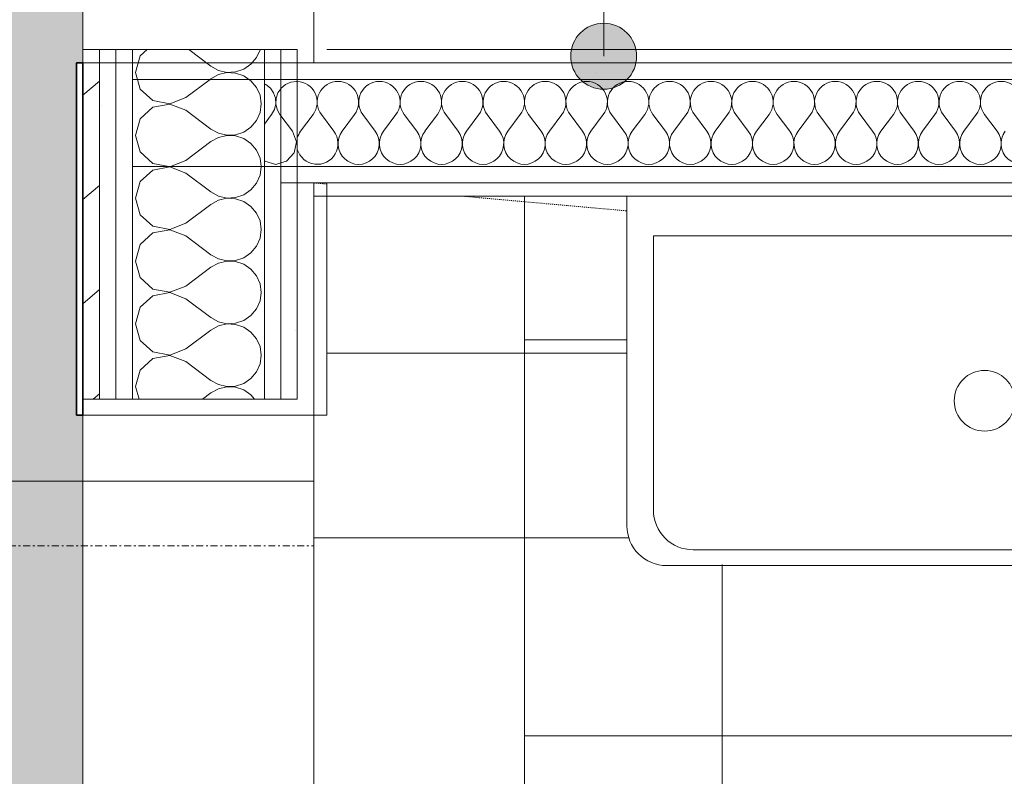
# Model space of a CAD drawing. Units: millimetres. Extents: x -2534 to 48816, y -10621 to 45709.
# Drawn here: x 26749 to 27496, y 29125 to 29699 of the extents above; entities that cross this region are included whole.
import ezdxf

# ---------------------------------------------------------------- set-up
doc = ezdxf.new("R2010")
doc.units = ezdxf.units.MM
doc.linetypes.add('Dash 0_75mm', pattern=[1.5, 0.75, -0.75])
doc.linetypes.add('IMPORT-Double Dashed _3_', pattern=[10.936111, 5.291667, -2.116667, 1.411111, -2.116667])
for name, color, linetype, lineweight, true_color in [('0-2', 7, 'Continuous', 9, 0x767676), ('_KUU_seinad_sise-1', 7, 'Continuous', 9, 0x666666), ('_KUU_seinad_sise-2', 7, 'Continuous', 9, 0x260000), ('A-FLOR-PATT-2', 7, 'Continuous', 9, 0xa3a3a3)]:
    doc.layers.add(name, color=color, linetype=linetype, lineweight=lineweight, true_color=true_color)
for name, color, linetype, lineweight in [('_KUU_seinad_sise', 7, 'Continuous', 9), ('_KUU_teljed-1', 7, 'IMPORT-Double Dashed _3_', 9), ('A-DOOR', 7, 'Continuous', 9), ('A-DOOR-FRAM', 7, 'Continuous', 18), ('A-FLOR', 7, 'Continuous', 9), ('A-FLOR-PATT', 7, 'Continuous', 9), ('A-WALL', 7, 'Continuous', 9), ('A-WALL-2', 7, 'Continuous', 35), ('A-WALL-IDEN', 7, 'Continuous', 18), ('AR-5-02 2_ KORRUSE PLAAN_dwg-1', 7, 'Continuous', 9), ('P-SANR-FIXT', 7, 'Continuous', 9), ('P-SANR-FIXT-HDLN', 7, 'Dash 0_75mm', 9)]:
    doc.layers.add(name, color=color, linetype=linetype, lineweight=lineweight)
pattern_1 = [(40.635, (21710.305, 85444.325), (-48.84284, 56.91552), [0, -75])]

# ---------------------------------------------------------------- blocks, each defined once
blk = doc.blocks.new('Pink_Siseuks - Ühepoolne laminaatuks 5-57395806-2_ KORRUS VIIMISTLUSPLAAN')
at = {"layer": 'A-DOOR'}
blk.add_arc((350, 77.5), 700, 90, 180, dxfattribs=at)
at = {"layer": 'A-DOOR-FRAM'}
for p, q in [((350, 77.5), (350, 777.5)), ((350, 77.5), (350, -97.5)), ((350, 77.5), (400, 77.5)), ((400, 77.5), (400, -97.5)), ((400, -97.5), (350, -97.5))]:
    blk.add_line(p, q, dxfattribs=at)
blk = doc.blocks.new('Pink_Siseuks - Ühepoolne laminaatuks 5-V1-2_ KORRUS VIIMISTLUSPLAAN')
at = {"layer": 'A-DOOR-FRAM'}
for p, q in [((-400, 77.5), (-400, -97.5)), ((-350, 77.5), (-400, 77.5)), ((-400, -97.5), (-350, -97.5))]:
    blk.add_line(p, q, dxfattribs=at)
blk = doc.blocks.new('Pink_Trapp - Trapp WC-12917639-2_ KORRUS VIIMISTLUSPLAAN')
at = {"layer": 'P-SANR-FIXT'}
blk.add_line((-801.06, 0), (-1028.5, 0), dxfattribs=at)
at = {"layer": 'P-SANR-FIXT-HDLN'}
for p, q in [((-1038.5, 129.11), (-1028.5, 129.11)), ((-1038.5, 129.11), (-1038.5, 119.11)), ((-1038.5, 129.11), (-1028.5, 128.22)), ((-926.45, 119.11), (-801.06, 107.92)), ((-1038.5, -46.89), (-1038.5, -846.89))]:
    blk.add_line(p, q, dxfattribs=at)
blk = doc.blocks.new('Wall-hung small washbasin - Laufen Pro S - Laufen - 815954 ___ 104 1 - Väike valamu-12768601-2_ KORRUS VIIMISTLUSPLAAN')
at = {"layer": 'P-SANR-FIXT'}
for p, q in [((336.24, 285), (-83.84, 285)), ((316.16, 273), (41.22, 273)), ((-113.84, 255), (-113.84, 5)), ((366.24, 5), (366.24, 255)), ((11.22, 243), (11.22, 35.06)), ((346.16, 35.06), (346.16, 243)), ((11.22, 35.06), (346.16, 35.06))]:
    blk.add_line(p, q, dxfattribs=at)
blk.add_circle((95.1, 160.14), 23, dxfattribs=at)
for centre, radius, start, end in [((-83.84, 255), 30, 90, 180), ((336.24, 255), 30, 360, 90), ((41.22, 243), 30, 90, 180), ((316.16, 243), 30, 360, 90), ((-77.14, 85), 17.5, 360, 180), ((-77.14, 85), 17.5, 180, 360)]:
    blk.add_arc(centre, radius, start, end, dxfattribs=at)
blk = doc.blocks.new('AR-5-02 2_ KORRUSE PLAAN_dwg__X336-58454909-2_ KORRUS VIIMISTLUSPLAAN')
at = {"layer": '_KUU_seinad_sise-1', "flags": 128}
for points in [[(26845.7, 29675.93), (26840.44, 29671.13), (26836.88, 29658.61), (26838.35, 29653.43)], [(26877.27, 29675.93), (26894.02, 29663.37), (26899.77, 29660.19), (26906.17, 29658.71), (26912.73, 29659.02), (26918.96, 29661.12), (26924.37, 29664.84), (26928.56, 29669.9), (26931.21, 29675.91), (26931.22, 29675.93)], [(26922.83, 29653.43), (26918.96, 29656.1), (26912.73, 29658.2), (26906.17, 29658.51), (26899.77, 29657.03), (26894.02, 29653.85), (26893.47, 29653.43)]]:
    blk.add_lwpolyline(points, dxfattribs=at)
blk = doc.blocks.new('AR-5-02 2_ KORRUSE PLAAN_dwg__X338-58454911-2_ KORRUS VIIMISTLUSPLAAN')
at = {"layer": '_KUU_seinad_sise-1', "flags": 128}
for points in [[(26862, 29587.43), (26850.04, 29589.7), (26840.44, 29598.47), (26836.88, 29610.99), (26840.44, 29623.51), (26850.04, 29632.29), (26862.83, 29634.7), (26874.98, 29630.04), (26894.02, 29615.75), (26899.77, 29612.57), (26906.17, 29611.09), (26912.73, 29611.41), (26918.96, 29613.5), (26924.37, 29617.23), (26928.56, 29622.28), (26931.21, 29628.29), (26932.12, 29634.8), (26931.21, 29641.31), (26928.56, 29647.32), (26924.37, 29652.38), (26922.83, 29653.43)], [(26838.35, 29653.43), (26840.44, 29646.09), (26850.04, 29637.31), (26862.83, 29634.9), (26874.98, 29639.56), (26893.47, 29653.43)], [(26932.08, 29587.43), (26931.21, 29593.69), (26928.56, 29599.7), (26924.37, 29604.76), (26918.96, 29608.48), (26912.73, 29610.58), (26906.17, 29610.89), (26899.77, 29609.41), (26894.02, 29606.23), (26874.98, 29591.94), (26863.24, 29587.43)]]:
    blk.add_lwpolyline(points, dxfattribs=at)
blk = doc.blocks.new('AR-5-02 2_ KORRUSE PLAAN_dwg__X340-58454913-2_ KORRUS VIIMISTLUSPLAAN')
at = {"layer": '_KUU_seinad_sise-1', "flags": 128}
for points in [[(26932.08, 29587.43), (26932.12, 29587.18), (26931.21, 29580.68), (26928.56, 29574.66), (26924.37, 29569.61), (26918.96, 29565.89), (26912.73, 29563.79), (26906.17, 29563.47), (26899.77, 29564.96), (26894.02, 29568.13), (26874.98, 29582.42), (26862.83, 29587.09), (26850.04, 29584.67), (26840.44, 29575.89), (26836.88, 29563.37), (26840.44, 29550.85), (26850.04, 29542.08), (26862.83, 29539.66), (26874.98, 29544.32), (26894.02, 29558.61)], [(26862, 29587.43), (26862.83, 29587.28), (26863.24, 29587.43)], [(26894.02, 29558.61), (26899.77, 29561.79), (26906.17, 29563.28), (26912.73, 29562.96), (26918.96, 29560.86), (26924.37, 29557.14), (26928.56, 29552.08), (26931.21, 29546.07), (26932.12, 29539.56), (26931.21, 29533.06), (26928.56, 29527.05), (26924.37, 29521.99), (26918.96, 29518.27), (26912.73, 29516.17), (26906.17, 29515.85), (26899.77, 29517.34), (26894.02, 29520.51), (26874.98, 29534.8), (26862.83, 29539.47), (26850.04, 29537.05), (26840.44, 29528.27), (26836.88, 29515.75), (26840.44, 29503.24), (26850.04, 29494.46), (26862.83, 29492.04), (26874.98, 29496.71), (26894.02, 29510.99)], [(26894.02, 29463.37), (26874.98, 29449.09), (26862.83, 29444.42), (26850.04, 29446.84), (26840.44, 29455.62), (26836.88, 29468.13), (26840.44, 29480.65), (26850.04, 29489.43), (26862.83, 29491.85), (26874.98, 29487.18), (26894.02, 29472.9), (26899.77, 29469.72), (26906.17, 29468.23), (26912.73, 29468.55), (26918.96, 29470.65), (26924.37, 29474.37), (26928.56, 29479.43), (26931.21, 29485.44), (26932.12, 29491.94), (26931.21, 29498.45), (26928.56, 29504.46), (26924.37, 29509.52), (26918.96, 29513.24), (26912.73, 29515.34), (26906.17, 29515.66), (26899.77, 29514.17), (26894.02, 29510.99)], [(26839.6, 29410.93), (26836.88, 29420.51), (26840.44, 29433.03), (26850.04, 29441.81), (26862.83, 29444.23), (26874.98, 29439.56), (26894.02, 29425.28), (26899.77, 29422.1), (26906.17, 29420.61), (26912.73, 29420.93), (26918.96, 29423.03), (26924.37, 29426.75), (26928.56, 29431.81), (26931.21, 29437.82), (26932.12, 29444.32), (26931.21, 29450.83), (26928.56, 29456.84), (26924.37, 29461.9), (26918.96, 29465.62), (26912.73, 29467.72), (26906.17, 29468.04), (26899.77, 29466.55), (26894.02, 29463.37)], [(26927.15, 29410.93), (26924.37, 29414.28), (26918.96, 29418), (26912.73, 29420.1), (26906.17, 29420.42), (26899.77, 29418.93), (26894.02, 29415.75), (26887.6, 29410.93)]]:
    blk.add_lwpolyline(points, dxfattribs=at)
blk = doc.blocks.new('AR-5-02 2_ KORRUSE PLAAN_dwg__X435-58455008-2_ KORRUS VIIMISTLUSPLAAN')
at = {"layer": '_KUU_seinad_sise-1', "flags": 128}
for points in [[(26959.5, 29651.78), (26958.88, 29651.86), (26954.58, 29651.26), (26950.62, 29649.52), (26947.28, 29646.75), (26947, 29646.35)], [(26947, 29590.1), (26951.42, 29591.35), (26957.22, 29597.69), (26958.81, 29606.13), (26955.73, 29614.15), (26947, 29625.79)], [(26959.5, 29607.59), (26958.94, 29606.13), (26959.5, 29603.17)]]:
    blk.add_lwpolyline(points, dxfattribs=at)
blk = doc.blocks.new('AR-5-02 2_ KORRUSE PLAAN_dwg__X436-58455009-2_ KORRUS VIIMISTLUSPLAAN')
at = {"layer": '_KUU_seinad_sise-1', "flags": 128}
for points in [[(26934.5, 29619.36), (26940.02, 29626.72), (26942.12, 29630.51), (26943.1, 29634.74), (26942.89, 29639.07), (26941.5, 29643.18), (26939.05, 29646.75), (26935.71, 29649.52), (26934.5, 29650.05)], [(26947, 29646.35), (26944.82, 29643.18), (26943.44, 29639.07), (26943.23, 29634.74), (26944.21, 29630.51), (26946.31, 29626.72), (26947, 29625.79)], [(26934.5, 29591.79), (26934.9, 29591.35), (26943.16, 29589.01), (26947, 29590.1)]]:
    blk.add_lwpolyline(points, dxfattribs=at)
blk = doc.blocks.new('AR-5-02 2_ KORRUSE PLAAN_dwg__X439-58455012-2_ KORRUS VIIMISTLUSPLAAN')
at = {"layer": '_KUU_seinad_sise-1'}
for p, q in [((26962.02, 29614.15), (26971.45, 29626.72)), ((26987.16, 29614.15), (26977.73, 29626.72)), ((26993.45, 29614.15), (27002.88, 29626.72)), ((27018.59, 29614.15), (27009.16, 29626.72)), ((27024.88, 29614.15), (27034.31, 29626.72)), ((27050.02, 29614.15), (27040.59, 29626.72)), ((27056.31, 29614.15), (27065.73, 29626.72)), ((27081.45, 29614.15), (27072.02, 29626.72)), ((27087.73, 29614.15), (27097.16, 29626.72)), ((27112.88, 29614.15), (27103.45, 29626.72)), ((27119.16, 29614.15), (27128.59, 29626.72)), ((27144.31, 29614.15), (27134.88, 29626.72)), ((27150.59, 29614.15), (27160.02, 29626.72)), ((27175.73, 29614.15), (27166.31, 29626.72)), ((27182.02, 29614.15), (27191.45, 29626.72)), ((27207.16, 29614.15), (27197.73, 29626.72)), ((27213.45, 29614.15), (27222.88, 29626.72)), ((27238.59, 29614.15), (27229.16, 29626.72)), ((27244.88, 29614.15), (27254.31, 29626.72)), ((27270.02, 29614.15), (27260.59, 29626.72)), ((27276.31, 29614.15), (27285.73, 29626.72)), ((27301.45, 29614.15), (27292.02, 29626.72)), ((27307.73, 29614.15), (27317.16, 29626.72)), ((27332.88, 29614.15), (27323.45, 29626.72)), ((27339.16, 29614.15), (27348.59, 29626.72)), ((27364.31, 29614.15), (27354.88, 29626.72)), ((27370.59, 29614.15), (27380.02, 29626.72)), ((27395.73, 29614.15), (27386.31, 29626.72)), ((27402.02, 29614.15), (27411.45, 29626.72)), ((27427.16, 29614.15), (27417.73, 29626.72)), ((27433.45, 29614.15), (27442.88, 29626.72)), ((27458.59, 29614.15), (27449.16, 29626.72)), ((27464.88, 29614.15), (27474.31, 29626.72)), ((27490.02, 29614.15), (27480.59, 29626.72))]:
    blk.add_line(p, q, dxfattribs=at)
for centre, start, end in [((26958.88, 29636.15), 323.1301, 87.72753), ((26990.31, 29636.15), 90, 216.8699), ((26990.31, 29636.15), 323.1301, 90), ((27021.73, 29636.15), 90, 216.8699), ((27021.73, 29636.15), 323.1301, 90), ((27053.16, 29636.15), 90, 216.8699), ((27053.16, 29636.15), 323.1301, 90), ((27084.59, 29636.15), 90, 216.8699), ((27084.59, 29636.15), 323.1301, 90), ((27116.02, 29636.15), 90, 216.8699), ((27116.02, 29636.15), 323.1301, 90), ((27147.45, 29636.15), 90, 216.8699), ((27147.45, 29636.15), 323.1301, 90), ((27178.88, 29636.15), 90, 216.8699), ((27178.88, 29636.15), 323.1301, 90), ((27210.31, 29636.15), 90, 216.8699), ((27210.31, 29636.15), 323.1301, 90), ((27241.73, 29636.15), 90, 216.8699), ((27241.73, 29636.15), 323.1301, 90), ((27273.16, 29636.15), 90, 216.8699), ((27273.16, 29636.15), 323.1301, 90), ((27304.59, 29636.15), 90, 216.8699), ((27304.59, 29636.15), 323.1301, 90), ((27336.02, 29636.15), 90, 216.8699), ((27336.02, 29636.15), 323.1301, 90), ((27367.45, 29636.15), 90, 216.8699), ((27367.45, 29636.15), 323.1301, 90), ((27398.88, 29636.15), 90, 216.8699), ((27398.88, 29636.15), 323.1301, 90), ((27430.31, 29636.15), 90, 216.8699), ((27430.31, 29636.15), 323.1301, 90), ((27461.73, 29636.15), 90, 216.8699), ((27461.73, 29636.15), 323.1301, 90), ((27493.16, 29636.15), 90, 216.8699), ((27493.16, 29636.15), 323.1301, 90), ((26974.59, 29604.72), 143.1301, 163.81123), ((26974.59, 29604.72), 196.18877, 36.8699), ((27006.02, 29604.72), 143.1301, 36.8699), ((27037.45, 29604.72), 143.1301, 36.8699), ((27068.88, 29604.72), 143.1301, 36.8699), ((27100.31, 29604.72), 143.1301, 36.8699), ((27131.73, 29604.72), 143.1301, 36.8699), ((27163.16, 29604.72), 143.1301, 36.8699), ((27194.59, 29604.72), 143.1301, 36.8699), ((27226.02, 29604.72), 143.1301, 36.8699), ((27257.45, 29604.72), 143.1301, 36.8699), ((27288.88, 29604.72), 143.1301, 36.8699), ((27320.31, 29604.72), 143.1301, 36.8699), ((27351.73, 29604.72), 143.1301, 36.8699), ((27383.16, 29604.72), 143.1301, 36.8699), ((27414.59, 29604.72), 143.1301, 36.8699), ((27446.02, 29604.72), 143.1301, 36.8699), ((27477.45, 29604.72), 143.1301, 36.8699), ((27508.88, 29604.72), 143.1301, 36.8699)]:
    blk.add_arc(centre, 15.71, start, end, dxfattribs=at)
blk = doc.blocks.new('AR-5-02 2_ KORRUSE PLAAN_dwg-12281537-2_ KORRUS VIIMISTLUSPLAAN')
at = {"layer": '_KUU_seinad_sise-1'}
h = blk.add_hatch(dxfattribs=at)
h.set_pattern_fill('FP_7', color=256, style=0, pattern_type=2)
h.set_pattern_definition([(40.635, (21710.305, 85444.325), (-39.074274, 45.53242), [])])
h.paths.add_polyline_path([(26797, 29410.93), (26809.5, 29410.93), (26809.5, 29675.93), (26797, 29675.93), (26797, 29574.93)])
at = {"layer": '_KUU_seinad_sise-2'}
h = blk.add_hatch(dxfattribs=at)
h.set_pattern_fill('FP_9', color=256, style=0, pattern_type=2)
h.set_pattern_definition(pattern_1)
h.paths.add_polyline_path([(26809.5, 29410.93), (26822, 29410.93), (26822, 29675.93), (26809.5, 29675.93), (26809.5, 29574.93)])
h = blk.add_hatch(dxfattribs=at)
h.set_pattern_fill('FP_9', color=256, style=0, pattern_type=2)
h.set_pattern_definition(pattern_1)
h.paths.add_polyline_path([(28345.27, 29653.43), (28469, 29653.43), (28469, 29665.93), (26959.5, 29665.93), (26959.5, 29653.43), (27955.25, 29653.43)])
h = blk.add_hatch(dxfattribs=at)
h.set_pattern_fill('FP_9', color=256, style=0, pattern_type=2)
h.set_pattern_definition(pattern_1)
h.paths.add_polyline_path([(27370.21, 29574.93), (28469, 29574.93), (28469, 29587.43), (26959.5, 29587.43), (26959.5, 29574.93), (27175.2, 29574.93)])
h = blk.add_hatch(dxfattribs=at)
h.set_pattern_fill('FP_9', color=256, style=0, pattern_type=2)
h.set_pattern_definition(pattern_1)
h.paths.add_polyline_path([(26959.5, 29410.93), (26959.5, 29574.93), (26947, 29574.93), (26947, 29410.93)])
at = {"layer": '0-2', "flags": 128}
for points in [[(26797, 29410.93), (26809.5, 29410.93), (26809.5, 29675.93), (26797, 29675.93), (26797, 29665.93)], [(26809.5, 29675.93), (26809.5, 29410.93), (26822, 29410.93), (26822, 29675.93), (26809.5, 29675.93)], [(26822, 29675.93), (26822, 29410.93), (26834.5, 29410.93), (26834.5, 29675.93), (26822, 29675.93)], [(26834.5, 29653.43), (26834.5, 29675.93), (26934.5, 29675.93), (26934.5, 29653.43), (26947, 29653.43), (26947, 29675.93), (26934.5, 29675.93), (26934.5, 29653.43), (26834.5, 29653.43)], [(26947, 29665.93), (26959.5, 29665.93), (26959.5, 29675.93), (26947, 29675.93), (26947, 29665.93)], [(26982, 29665.93), (26959.5, 29665.93), (26959.5, 29653.43), (28469, 29653.43), (28469, 29665.93)], [(26834.5, 29410.93), (26834.5, 29587.43), (26934.5, 29587.43), (26934.5, 29410.93), (26947, 29410.93), (26947, 29587.43), (26934.5, 29587.43), (26934.5, 29410.93), (26834.5, 29410.93)], [(26972, 29574.93), (26959.5, 29574.93), (26959.5, 29587.43), (26947, 29587.43), (26947, 29574.93), (26959.5, 29574.93)], [(26959.5, 29574.93), (26959.5, 29587.43), (28469, 29587.43), (28469, 29574.93)], [(26947, 29574.93), (26947, 29410.93), (26959.5, 29410.93), (26959.5, 29574.93), (26947, 29574.93)]]:
    blk.add_lwpolyline(points, dxfattribs=at)
for points in [[(26959.5, 29587.43), (26959.5, 29653.43), (28469, 29653.43), (28469, 29587.43), (26959.5, 29587.43), (26947, 29587.43), (26947, 29653.43), (26959.5, 29653.43), (26959.5, 29665.93), (26947, 29665.93), (26947, 29653.43), (26959.5, 29653.43)], [(26934.5, 29587.43), (26934.5, 29653.43), (26834.5, 29653.43), (26834.5, 29587.43)], [(26947, 29587.43), (26947, 29653.43), (26934.5, 29653.43), (26934.5, 29587.43)]]:
    blk.add_lwpolyline(points, close=True, dxfattribs=at)
at = {"layer": '_KUU_seinad_sise'}
blk.add_line((26934.5, 29587.43), (26947, 29587.43), dxfattribs=at)
at = {"layer": '_KUU_seinad_sise', "flags": 128}
for points in [[(26797, 29665.93), (26797, 29675.93), (26809.5, 29675.93), (26809.5, 29410.93), (26797, 29410.93)], [(26809.5, 29675.93), (26822, 29675.93), (26822, 29410.93), (26809.5, 29410.93)], [(26822, 29675.93), (26834.5, 29675.93), (26834.5, 29653.43), (26834.5, 29587.43), (26834.5, 29410.93), (26822, 29410.93)], [(26947, 29653.43), (26934.5, 29653.43), (26934.5, 29675.93), (26834.5, 29675.93)], [(26934.5, 29653.43), (26947, 29653.43), (26959.5, 29653.43), (26947, 29653.43), (26947, 29675.93), (26934.5, 29675.93)], [(26982, 29665.93), (26959.5, 29665.93), (26959.5, 29675.93), (26947, 29675.93)], [(28495, 29653.43), (28482, 29653.43), (28469, 29653.43), (26959.5, 29653.43)], [(26834.5, 29410.93), (26934.5, 29410.93), (26934.5, 29587.43), (26947, 29587.43), (26959.5, 29587.43), (28469, 29587.43)], [(26934.5, 29410.93), (26947, 29410.93), (26947, 29587.43), (26959.5, 29587.43)], [(26947, 29410.93), (26959.5, 29410.93), (26959.5, 29574.93), (26972, 29574.93)]]:
    blk.add_lwpolyline(points, dxfattribs=at)
at = {"layer": '_KUU_teljed-1'}
blk.add_line((24805, 29300), (26972, 29300), dxfattribs=at)
for name in ['AR-5-02 2_ KORRUSE PLAAN_dwg__X336-58454909-2_ KORRUS VIIMISTLUSPLAAN', 'AR-5-02 2_ KORRUSE PLAAN_dwg__X338-58454911-2_ KORRUS VIIMISTLUSPLAAN', 'AR-5-02 2_ KORRUSE PLAAN_dwg__X436-58455009-2_ KORRUS VIIMISTLUSPLAAN', 'AR-5-02 2_ KORRUSE PLAAN_dwg__X435-58455008-2_ KORRUS VIIMISTLUSPLAAN', 'AR-5-02 2_ KORRUSE PLAAN_dwg__X439-58455012-2_ KORRUS VIIMISTLUSPLAAN', 'AR-5-02 2_ KORRUSE PLAAN_dwg__X340-58454913-2_ KORRUS VIIMISTLUSPLAAN']:
    blk.add_blockref(name, (0, 0))

msp = doc.modelspace()

# ---------------------------------------------------------------- hatches: boundary and pattern name
at = {"layer": 'A-FLOR-PATT'}
h = msp.add_hatch(dxfattribs=at)
h.set_pattern_fill('FP_2', color=256, style=0, pattern_type=2)
h.set_pattern_definition([(90, (37931.1, 14455.3), (-900, 6e-14), [150, -750]), (180, (37931.1, 14605.3), (-1e-13, -900), [300, -600]), (90, (37631.1, 14455.3), (-900, 6e-14), [150, -750]), (180, (37631.1, 14605.3), (-1e-13, -900), [150, -750]), (90, (37931.1, 14605.3), (-900, 6e-14), [300, -600]), (180, (37931.1, 14905.3), (-1e-13, -900), [300, -600]), (90, (37631.1, 14605.3), (-900, 6e-14), [300, -600]), (180, (37631.1, 14905.3), (-1e-13, -900), [150, -750]), (90, (37481.1, 14455.3), (-900, 6e-14), [300, -600]), (180, (37481.1, 14755.3), (-1e-13, -900), [300, -600]), (90, (37481.1, 14755.3), (-900, 6e-14), [150, -750]), (180, (37481.1, 14905.3), (-1e-13, -900), [300, -600]), (90, (37181.1, 14455.3), (-900, 6e-14), [300, -600]), (180, (37181.1, 14755.3), (-1e-13, -900), [150, -750]), (90, (37181.1, 14755.3), (-900, 6e-14), [150, -750]), (180, (37181.1, 14905.3), (-1e-13, -900), [150, -750]), (90, (37931.1, 14905.3), (-900, 6e-14), [300, -600]), (180, (37931.1, 15205.3), (-1e-13, -900), [300, -600]), (90, (37631.1, 14905.3), (-900, 6e-14), [300, -600]), (180, (37631.1, 15205.3), (-1e-13, -900), [150, -750]), (90, (37481.1, 14905.3), (-900, 6e-14), [150, -750]), (180, (37481.1, 15055.3), (-1e-13, -900), [300, -600]), (90, (37181.1, 14905.3), (-900, 6e-14), [150, -750]), (180, (37181.1, 15055.3), (-1e-13, -900), [150, -750]), (90, (37481.1, 15055.3), (-900, 6e-14), [300, -600]), (180, (37481.1, 15355.3), (-1e-13, -900), [300, -600]), (90, (37181.1, 15055.3), (-900, 6e-14), [300, -600]), (180, (37181.1, 15355.3), (-1e-13, -900), [150, -750]), (90, (37631.1, 15205.3), (-900, 6e-14), [150, -750]), (180, (37631.1, 15355.3), (-1e-13, -900), [150, -750]), (90, (37931.1, 15205.3), (-900, 6e-14), [150, -750]), (180, (37931.1, 15355.3), (-1e-13, -900), [300, -600])])
h.paths.add_polyline_path([(26972, 28598.93), (26982, 28598.93), (26982, 28608.93), (28459, 28608.93), (28459, 28865.97), (28297.9, 28866.99), (28100.51, 28870.17), (28074.07, 28874.93), (28048.63, 28883.52), (28018.33, 28899.96), (27991.73, 28921.91), (27969.77, 28948.46), (27953.25, 28978.99), (27942.74, 29012.92), (27939, 29048.95), (27943.81, 29089.73), (27957.48, 29128.44), (27975.48, 29157.51), (27998.74, 29182.72), (28026.29, 29202.95), (28049.77, 29214.84), (28074.69, 29223.28), (28101.51, 29227.82), (28156, 29229.36), (28379.92, 29231.57), (28459, 29231.95), (28459, 29564.93), (27689.52, 29564.93), (27688.5, 29307.17), (27685.5, 29299.93), (27680.73, 29293.72), (27674.52, 29288.95), (27667.28, 29285.96), (27659.52, 29284.93), (27231.67, 29285.96), (27224.43, 29288.95), (27218.22, 29293.72), (27213.45, 29299.93), (27210.46, 29307.17), (27209.43, 29323.39), (27209.43, 29564.93), (26982, 29564.93), (26982, 29398.93), (26972, 29398.93), (26972, 28677.82)])
h.paths.add_polyline_path([(27970.5, 29405.82), (27970.5, 29485.82), (28050.5, 29485.82), (28050.5, 29405.82)])
h.paths.add_polyline_path([(26982, 29564.93), (26982, 29574.93), (26972, 29574.93), (26972, 29564.93)])
at = {"layer": 'A-FLOR-PATT-2'}
h = msp.add_hatch(dxfattribs=at)
h.set_pattern_fill('FP_1', color=256, style=0, pattern_type=2)
h.set_pattern_definition([(50, (0, 0), (728.7365, -63.756), [76.2, -838.2]), (355, (0, 0), (-140.972, 764.228), [60.96, -670.56]), (100.451, (60.7, -5.3), (587.77, 700.467), [64.76, -712.36]), (46.184, (0, 203.2), (1084.316, -168.171), [114.3, -1257.3]), (96.636, (90.4, 189.2), (949.61, 989.71), [97.14, -1068.54]), (351.184, (0, 203.2), (949.62, 989.7), [91.44, -1005.84]), (21, (101.6, 152.4), (606.458, -409.0606), [76.2, -838.2]), (326, (101.6, 152.4), (247.208, 736.753), [60.96, -670.56]), (71.451, (152.14, 118.3), (853.668, 327.6855), [64.76, -712.36]), (37.5, (0, 0), (12.3547, 338.2201), [33.528, -628.904, 33.528, -647.192, -673.1]), (37.5, (0, 0), (12.3547, 338.2201), [-1343.152, 33.528, -639.572]), (7.5, (0, 0), (267.2789, 400.7221), [33.528, -354.584, 33.528, -613.664, -256.54]), (7.5, (0, 0), (267.2789, 400.7221), [-1035.304, 33.528, -223.012]), (327.5, (-226.57, 0), (542.3633, -22.9153), [33.528, -220.472, 33.528, -758.952, -1051.56]), (327.5, (-226.57, 0), (542.3633, -22.9153), [-1046.48, 33.528, -1018.032]), (317.5, (-328.17, 0), (592.517, 101.707), [33.528, -296.672, 33.528, -492.76, -746.76]), (317.5, (-328.17, 0), (592.517, 101.707), [-856.488, 33.528, -713.232])])
h.paths.add_polyline_path([(35232.5, 8802), (36120, 8802), (36120, 9530), (36125, 9530), (36125, 10430), (36120, 10430), (36120, 11370), (36125, 11370), (36125, 12270), (36120, 12270), (36120, 13200), (36125, 13200), (36125, 15040), (36120, 15040), (36120, 15960), (36125, 15960), (36125, 17800), (36120, 17800), (36120, 18730), (36125, 18730), (36125, 19630), (36120, 19630), (36120, 20570), (36125, 20570), (36125, 21470), (36120, 21470), (36120, 22400), (36125, 22400), (36125, 24240), (36120, 24240), (36120, 26090), (36125, 26090), (36125, 26990), (36120, 26990), (36120, 30230), (36125, 30230), (36125, 31130), (36120, 31130), (36120, 32070), (36125, 32070), (36125, 32970), (36120, 32970), (36120, 34000), (36125, 34000), (36125, 35840), (36120, 35840), (36120, 36670), (36125, 36670), (36125, 37570), (36120, 37570), (36120, 38504.48), (36125, 38504.48), (36125, 39424.48), (36120, 39424.48), (36120, 40345), (36102.08, 40345), (36102.08, 40350), (34089.04, 40350), (34089.04, 40345), (33991.73, 40345), (33991.73, 36095), (33430, 36095), (33430, 36100), (32530, 36100), (32530, 36095), (30670, 36095), (30670, 36100), (29770, 36100), (29770, 36095), (28830, 36095), (28830, 36100), (27930, 36100), (27930, 36095), (27000, 36095), (27000, 36100), (25160, 36100), (25160, 36095), (24240, 36095), (24240, 36100), (22400, 36100), (22400, 36095), (21470, 36095), (21470, 36100), (20570, 36100), (20570, 36095), (19640, 36095), (19640, 36100), (17800, 36100), (17800, 36095), (16870, 36095), (16870, 36100), (15970, 36100), (15970, 36095), (15362.5, 36095), (15362.5, 36100), (14462.5, 36100), (14462.5, 36095), (13006, 36095), (13006, 36100), (11186, 36100), (11186, 36095), (9580, 36095), (9580, 36100), (8680, 36100), (8680, 36095), (8495, 36095), (8495, 36715), (4602.5, 36715), (4602.5, 36720), (4450, 36720), (4450, 36717.5), (4455, 36717.5), (4455, 36099.94), (4450, 36099.94), (4450, 34089.94), (4455, 34089.94), (4455, 34028), (5312.22, 34028), (5318.18, 34145.55), (5336.38, 34264.37), (5366.51, 34380.74), (5410.51, 34498.04), (5461.2, 34601.39), (5524.79, 34703.4), (5598.36, 34798.46), (5681.18, 34885.58), (5772.39, 34963.88), (5871.05, 35032.55), (5976.15, 35090.89), (6086.62, 35138.29), (6201.31, 35174.28), (6319.06, 35198.47), (6438.65, 35210.63), (6558.85, 35210.63), (6678.44, 35198.47), (6796.19, 35174.28), (6910.88, 35138.29), (7021.35, 35090.89), (7126.45, 35032.55), (7225.11, 34963.88), (7316.32, 34885.58), (7399.14, 34798.46), (7472.71, 34703.4), (7536.3, 34601.39), (7589.24, 34493.47), (7630.99, 34380.74), (7661.12, 34264.37), (7679.32, 34145.55), (7685.41, 34028), (8500, 34028), (8500, 34023), (4450, 34023), (4450, 34000), (8675, 34000), (8675, 33700), (8663.7, 33700), (8663.7, 33425), (8675, 33425), (8675, 31585), (8663.7, 31585), (8663.7, 22850), (13100, 22850), (13100, 22864), (10740, 22864), (10740, 22869), (13095, 22869), (13095, 27105), (14130, 27105), (14130, 27100), (15030, 27100), (15030, 27105), (15970, 27105), (15970, 27100), (16870, 27100), (16870, 27105), (18730, 27105), (18730, 27100), (19630, 27100), (19630, 27105), (20558.82, 27105), (20558.82, 27100), (21478.82, 27100), (21478.82, 27105), (24741, 27105), (24741, 26275), (24736, 26275), (24736, 25375), (24741, 25375), (24741, 24736), (27144, 24735.62), (27144, 21467), (27139, 21467), (27139, 19627), (27144, 19627), (27144, 18706.74), (27139, 18706.74), (27139, 17786.74), (27144, 17786.74), (27144, 16867), (27139, 16867), (27139, 15967), (27144, 15967), (27144, 15017), (27139, 15017), (27139, 14117), (27144, 14117), (27144, 13120), (25607, 13120), (25607, 13080), (24207, 13080), (24207, 13120), (22855, 13120), (22855, 10750.04), (22850, 10750), (22850, 9674.5), (22855, 9674.5), (22855, 8807), (25166.5, 8807), (25166.5, 8802), (26066.5, 8802), (26066.5, 8807), (27946.5, 8807), (27946.5, 8802), (28846.5, 8802), (28846.5, 8807), (29760, 8807), (29760, 8802), (31600, 8802), (31600, 8807), (32530, 8807), (32530, 8802), (33430, 8802), (33430, 8807), (34292.5, 8807), (34292.5, 8802), (35192.5, 8802), (35192.5, 8807), (35202.5, 8807), (35202.5, 8802)])
h.paths.add_polyline_path([(29320.32, 10526.5), (28334, 10526.5), (28334, 13440), (29841.5, 13440), (29841.5, 13435), (28339, 13435), (28339, 13430), (29839, 13430), (29839, 13432.5), (29844, 13432.5), (29844, 10526.5), (29515.33, 10526.5)])
h.paths.add_polyline_path([(29110, 10531.5), (29839, 10531.5), (29839, 10585), (28339, 10585), (28339, 10531.5), (28510, 10531.5), (28510, 10575.02), (29110, 10575.02)])
h.paths.add_polyline_path([(33760, 10760), (33760, 11040), (34040, 11040), (34040, 10760), (33805.57, 10760)])
h.paths.add_polyline_path([(31660, 14310), (31480, 14310), (31480, 15802.5), (31660, 15802.5), (31660, 15797.5), (33760, 15797.5), (33760, 15802.5), (34202.5, 15802.5), (34202.5, 14310), (33760, 14310), (33760, 14315), (31660, 14315)])
h.paths.add_polyline_path([(31485, 14315), (31505, 14315), (31505, 15797.5), (31485, 15797.5), (31485, 14325.12)])
h.paths.add_polyline_path([(29320.32, 15360), (29160, 15360), (29160, 15640), (29440, 15640), (29440, 15360)])
h.paths.add_polyline_path([(31937.5, 17957.5), (31775, 17957.5), (31775, 17962.5), (29175, 17962.5), (29175, 17957.5), (28972.5, 17957.5), (28972.5, 20440), (29175, 20440), (29175, 20435), (31862.5, 20435), (31862.5, 20440), (31960, 20440), (31960, 17957.5), (31942.72, 17957.5)])
h.paths.add_polyline_path([(31937.5, 17962.5), (31955, 17962.5), (31955, 20435), (31937.5, 20435), (31937.5, 17980)])
h.paths.add_polyline_path([(34000.58, 19960), (33760, 19960), (33760, 20240), (34040, 20240), (34040, 19960)])
h.paths.add_polyline_path([(30492.5, 21802.71), (30488.88, 21800.67), (30485, 21799.98), (30481.12, 21800.67), (30475.81, 21804.48), (30473.74, 21807.12), (30470.51, 21815.13), (30470, 21820.42), (30470, 22090), (29315, 22090), (29314.49, 21822.74), (29310.61, 21813.58), (29307.5, 21810.34), (29303.88, 21808.3), (29300, 21807.6), (29296.12, 21808.3), (29290.81, 21812.11), (29288.74, 21814.74), (29285.51, 21822.74), (29285, 21828.03), (29285, 22090), (29150, 22090), (29150, 26572), (28764, 26572), (28764, 28419.93), (26795, 28419.93), (26795, 28424.93), (26797, 28424.93), (26797, 28562.5), (26792, 28562.5), (26792, 28598.93), (26797, 28598.93), (26797, 29398.93), (26792, 29398.93), (26792, 29665.93), (26797, 29665.93), (26797, 30465.93), (26792, 30465.93), (26792, 30866), (26797, 30866), (26797, 31666), (26792, 31666), (26792, 31869.93), (24805, 31869.93), (24805, 30665), (24815, 30665), (24815, 30585), (24805, 30585), (24805, 30419.93), (24820, 30419.93), (24820, 30395.93), (24943, 30395.93), (24943, 30653.93), (25267, 30653.93), (25267, 30129.93), (24943, 30129.93), (24943, 30363.93), (24820, 30363.93), (24820, 30339.93), (24805, 30339.93), (24805, 28887.93), (25307.5, 28887.93), (25307.5, 28882.93), (24800, 28882.93), (24800, 28798.87), (25305, 28798.87), (25305, 28419.93), (24620, 28419.93), (24620, 28424.93), (24607.5, 28424.93), (24607.5, 28700), (15668, 28700), (15668, 28419.93), (10360, 28419.93), (10360.56, 34005), (11052.5, 34005), (11052.5, 34000), (15050, 34000.84), (15050, 34005), (15668, 34005), (15668, 33700.06), (24607.5, 33700.06), (24607.5, 33987.5), (24612.5, 33987.1), (24612.5, 33700.06), (24620, 33700.06), (24620, 33992.5), (26369, 33992.5), (26369, 33987.5), (28769, 33987.5), (28769, 33992.5), (31512, 33992.5), (31512, 33987.5), (32412, 33988), (32412, 33992.5), (34328, 33992.5), (34328, 26572), (34040, 26572), (34040, 22090), (33905, 22090), (33904.49, 22076.74), (33900.61, 22067.59), (33896.5, 22063.79), (33893.36, 22062.22), (33890, 22061.62), (33883.5, 22063.79), (33880.24, 22066.71), (33877.44, 22071.05), (33875.51, 22076.74), (33875, 22090), (30500, 22090), (30499.49, 21815.13), (30495.61, 21805.96), (30494.19, 21804.48)])
h.paths.add_polyline_path([(8687.5, 22864), (8687.5, 34002.5), (8692.5, 34002.5), (8692.5, 22864)])
h.paths.add_polyline_path([(10775.95, 23488.28), (10641.66, 23497.42), (10508.74, 23518.57), (10378.25, 23551.54), (10251.23, 23596.08), (10128.73, 23651.82), (10011.71, 23718.32), (9901.12, 23795.05), (9797.86, 23881.37), (9702.75, 23976.61), (9616.56, 24079.98), (9539.98, 24190.67), (9473.63, 24307.78), (9418.05, 24430.36), (9373.68, 24557.43), (9340.88, 24687.97), (9319.91, 24820.92), (9310.95, 24955.21), (9314.06, 25089.77), (9329.22, 25223.51), (9356.3, 25355.35), (9395.1, 25484.24), (9445.29, 25609.12), (9506.47, 25729.01), (9578.15, 25842.92), (9659.76, 25949.96), (9750.63, 26049.24), (9850.04, 26139.98), (9957.18, 26221.45), (10071.19, 26292.98), (10191.16, 26354.01), (10316.11, 26404.03), (10445.04, 26442.66), (10576.92, 26469.57), (10710.68, 26484.55), (10845.24, 26487.48), (10979.52, 26478.34), (11112.45, 26457.2), (11242.94, 26424.22), (11369.95, 26379.69), (11492.46, 26323.94), (11609.48, 26257.44), (11720.07, 26180.72), (11823.33, 26094.39), (11918.44, 25999.16), (12004.63, 25895.78), (12081.21, 25785.09), (12147.55, 25667.99), (12203.13, 25545.4), (12247.5, 25418.33), (12280.3, 25287.8), (12301.27, 25154.84), (12310.24, 25020.55), (12307.13, 24885.99), (12291.97, 24752.25), (12264.89, 24620.41), (12226.09, 24491.53), (12175.9, 24366.64), (12114.72, 24246.76), (12043.03, 24132.84), (11961.43, 24025.81), (11870.55, 23926.52), (11771.15, 23835.78), (11664.01, 23754.32), (11549.99, 23682.78), (11430.03, 23621.76), (11305.08, 23571.73), (11176.14, 23533.11), (11044.27, 23506.19), (10910.51, 23491.21)])
h.paths.add_polyline_path([(26692.84, 24777.98), (26483.22, 24777.98), (26483.22, 25311.38), (26904.81, 25311.38), (26904.81, 25170.23), (26550.32, 25170.23), (26550.32, 25141.51), (26833.03, 25141.51), (26833.03, 24901.69), (26550.32, 24901.69), (26550.32, 24879.58), (26904.81, 24879.58), (26904.81, 24777.98), (26785.18, 24777.98)])
h.paths.add_polyline_path([(26407.94, 24777.98), (25812.61, 24777.98), (25812.61, 25311.38), (26473.01, 25311.38), (26473.01, 25260.58), (26478.3, 25260.58), (26478.3, 25209.25), (26473.01, 25209.25), (26473.01, 24854.18), (26478.3, 24854.18), (26478.3, 24802.85), (26473.01, 24802.85), (26473.01, 24777.98)])
h.paths.add_polyline_path([(29135.94, 26577), (29150, 26577), (29150, 26590), (28769, 26590), (28769, 26577), (29125.31, 26577)])
h.paths.add_polyline_path([(25247.59, 30142.27), (25252.07, 30144.86), (25250.96, 30144.86), (25248.89, 30143.27)])
h.paths.add_polyline_path([(25252.07, 30639.01), (25247.59, 30641.59), (25248.23, 30640.59), (25250, 30639.86)])
h.paths.add_polyline_path([(26792, 31874.93), (26797, 31875.23), (26797, 31925), (24800, 31925), (24800, 31874.93), (26785.18, 31874.93)])
h.paths.add_polyline_path([(15650, 33700.06), (15663, 33700.47), (15663, 34000), (15650, 34000), (15650, 33702.41)])
h.paths.add_polyline_path([(6305, 36100), (6280, 36100), (6280, 36560), (6462.5, 36560.08), (6462.5, 36660), (6440, 36660), (6440, 36670), (6530, 36670), (6530, 36660), (6507.5, 36660), (6507.5, 36560), (6690, 36560), (6690, 36100), (6307.41, 36100)])
h.paths.add_polyline_path([(6667.07, 36122.93), (6669.66, 36127.41), (6668.66, 36126.77), (6667.93, 36125)])
h.paths.add_polyline_path([(6670, 36530), (6668.66, 36535), (6668.66, 36533.23), (6669.66, 36530.82)])
h.paths.add_polyline_path([(8150, 36660), (8150, 36670), (8230, 36670), (8230, 36660)])
h.paths.add_polyline_path([(5555, 36660), (5315, 36660), (5315, 36670), (5555, 36670)])
h.paths.add_polyline_path([(7675, 36660), (7515, 36660), (7515, 36670), (7675, 36670)])
h.paths.add_polyline_path([(5333.99, 36683), (5320, 36683), (5320, 36690.14), (5315, 36690.76), (5308, 36695.07), (5308, 36700), (5394, 36700), (5394, 36695.07), (5386, 36690.14), (5382, 36690.14), (5382, 36683)])
h.paths.add_polyline_path([(34126.78, 37038.39), (34126.78, 39411.71), (34246.84, 39405.62), (34365.66, 39387.42), (34482.02, 39357.29), (34594.75, 39315.54), (34702.67, 39262.6), (34804.68, 39199.01), (34899.74, 39125.44), (34986.86, 39042.62), (35065.16, 38951.41), (35133.83, 38852.75), (35192.17, 38747.65), (35239.57, 38637.18), (35275.56, 38522.49), (35299.76, 38404.74), (35311.92, 38285.15), (35311.92, 38164.95), (35299.76, 38045.36), (35275.56, 37927.61), (35239.57, 37812.92), (35192.17, 37702.45), (35133.83, 37597.35), (35065.16, 37498.69), (34986.86, 37407.48), (34894.41, 37320.54), (34804.68, 37251.09), (34702.67, 37187.5), (34594.75, 37134.56), (34482.02, 37092.81), (34365.66, 37062.68), (34246.84, 37044.48)])
at = {"layer": 'A-WALL-IDEN'}
h = msp.add_hatch(color=256, dxfattribs=at)
edge = h.paths.add_edge_path()
edge.add_arc((27191.78, 29670.93), 25, 0, 360)

# ---------------------------------------------------------------- linework, layer by layer
at = {"layer": 'A-FLOR'}
for p, q in [((26797, 29665.93), (26797, 30465.93)), ((26982, 29574.93), (26972, 29574.93)), ((26972, 29574.93), (26972, 29564.93)), ((26797, 28598.93), (26797, 29398.93)), ((26972, 29398.93), (26972, 28598.93))]:
    msp.add_line(p, q, dxfattribs=at)
at = {"layer": 'A-WALL'}
for p, q in [((26982, 29675.93), (28459, 29675.93)), ((28469, 29665.93), (26982, 29665.93)), ((26982, 29574.93), (26982, 29398.93)), ((26982, 29574.93), (28469, 29574.93)), ((26972, 29398.93), (26972, 29564.93)), ((28459, 29564.93), (26972, 29564.93)), ((26972, 29398.93), (26982, 29398.93))]:
    msp.add_line(p, q, dxfattribs=at)
at = {"layer": 'A-WALL-2'}
for p, q in [((26792, 29665.93), (26792, 29398.93)), ((26797, 29665.93), (26792, 29665.93)), ((26797, 29398.93), (26797, 29665.93)), ((26792, 29398.93), (26797, 29398.93))]:
    msp.add_line(p, q, dxfattribs=at)
at = {"layer": 'A-WALL-IDEN'}
msp.add_line((27191.78, 29670.93), (27191.78, 29924.98), dxfattribs=at)
msp.add_circle((27191.78, 29670.93), 25, dxfattribs=at)

# ---------------------------------------------------------------- block references
at = {"layer": 'A-DOOR', "rotation": 89.99999999622706}
for name, p in [('Pink_Siseuks - Ühepoolne laminaatuks 5-V1-2_ KORRUS VIIMISTLUSPLAAN', (26874.5, 30065.93)), ('Pink_Siseuks - Ühepoolne laminaatuks 5-57395806-2_ KORRUS VIIMISTLUSPLAAN', (26874.5, 28998.93))]:
    msp.add_blockref(name, p, dxfattribs=at)
at = {"layer": 'AR-5-02 2_ KORRUSE PLAAN_dwg-1'}
msp.add_blockref('AR-5-02 2_ KORRUSE PLAAN_dwg-12281537-2_ KORRUS VIIMISTLUSPLAAN', (0, 0), dxfattribs=at)
at = {"layer": 'P-SANR-FIXT'}
msp.add_blockref('Pink_Trapp - Trapp WC-12917639-2_ KORRUS VIIMISTLUSPLAAN', (28010.5, 29445.82), dxfattribs=at)
at = {"layer": 'P-SANR-FIXT', "rotation": 180}
msp.add_blockref('Wall-hung small washbasin - Laufen Pro S - Laufen - 815954 ___ 104 1 - Väike valamu-12768601-2_ KORRUS VIIMISTLUSPLAAN', (27575.68, 29569.93), dxfattribs=at)

doc.saveas('drawing.dxf')
